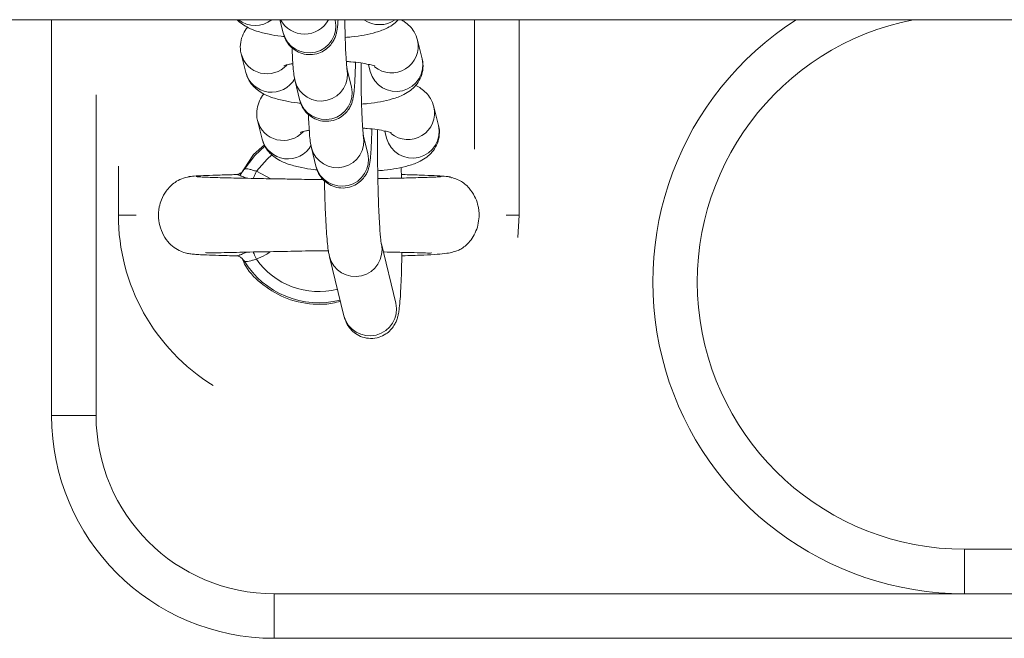
# Model space of a CAD drawing. Units: millimetres. Extents: x 0 to 9.9, y 0 to 14.6.
# Drawn here: x 2.7 to 2.8, y 4.1 to 4.2 of the extents above; entities that cross this region are included whole.
import ezdxf

# ---------------------------------------------------------------- set-up
doc = ezdxf.new("R2010")
doc.units = ezdxf.units.MM

# ---------------------------------------------------------------- blocks, each defined once
blk = doc.blocks.new('K076')
at = {"linetype": 'Continuous', "lineweight": 15}
for p, q in [((4802.889598195608, 1226.53699560639), (4805.706631004343, 1226.53699560639)), ((4803.396627616747, 1226.492545606463), (4803.396627616747, 1226.536995606391)), ((4803.422269773348, 1226.536995606391), (4803.422635209425, 1226.535506887256)), ((4803.428462219103, 1226.536937095119), (4803.428447854383, 1226.536995606391)), ((4803.444127571447, 1226.522448510757), (4803.444127571447, 1226.536995606391)), ((4803.449127566679, 1226.515045606134), (4803.449127566679, 1226.536995606391)), ((4803.438235831125, 1226.532604733376), (4803.437725555761, 1226.534683801128)), ((4803.41791684614, 1226.53315812525), (4803.417886865003, 1226.533294459699)), ((4803.41791684614, 1226.53315812525), (4803.418427121504, 1226.531079057498)), ((4803.432210397585, 1226.53198287998), (4803.432408761842, 1226.531174525513)), ((4803.430299293859, 1226.529452447674), (4803.429789018495, 1226.531531516357)), ((4803.423961949213, 1226.530101310356), (4803.424472224577, 1226.528022240742)), ((4803.401627611978, 1226.528546826808), (4803.401627611978, 1226.492545606463)), ((4803.440072905882, 1226.525120085931), (4803.439562570913, 1226.527199154614)), ((4803.419753861292, 1226.525673478736), (4803.41972393976, 1226.525809813185)), ((4803.419753861292, 1226.525673478736), (4803.42026419626, 1226.523594410984)), ((4803.432136309011, 1226.52196780116), (4803.431626033647, 1226.524046869843)), ((4803.434047412737, 1226.524498232535), (4803.434245836599, 1226.523689878999)), ((4803.420529436929, 1226.522951631701), (4803.419299077852, 1226.521849491528)), ((4803.419299077852, 1226.521849491528), (4803.417774391039, 1226.5195021293)), ((4803.425799023969, 1226.522616662911), (4803.426309299333, 1226.520537594228)), ((4803.404127609594, 1226.520563748559), (4803.404127609594, 1226.515045606134)), ((4803.417305064066, 1226.519583674042), (4803.417321634157, 1226.519604942656)), ((4803.419619393213, 1226.519983274291), (4803.421234381063, 1226.519138114887)), ((4803.4359051107, 1226.5192163227), (4803.435871314867, 1226.520417047093)), ((4803.435875785215, 1226.519605022749), (4803.435949694975, 1226.519583674042)), ((4803.411966633661, 1226.519329312152), (4803.411964785917, 1226.519301274686)), ((4803.441549312933, 1226.519235364056), (4803.441521417959, 1226.519254485039)), ((4803.406114351614, 1226.515045606134), (4803.404127609594, 1226.515045606134)), ((4803.447653186186, 1226.515045606134), (4803.449127566679, 1226.515045606134)), ((4803.448986124857, 1226.512526247545), (4803.449127566679, 1226.515045606134)), ((4803.435284626348, 1226.505167908861), (4803.4336516975, 1226.511820928321)), ((4803.427824628217, 1226.510390721621), (4803.429457557066, 1226.503737701929)), ((4803.401627611978, 1226.492545606463), (4803.396627616747, 1226.492545606463)), ((4803.4991275786, 1226.477545607729), (4803.601627600057, 1226.477545607729)), ((4803.4991275786, 1226.472545605047), (4803.4991275786, 1226.477545607729)), ((4803.421627592905, 1226.46754560609), (4803.421627592905, 1226.472545605047)), ((4803.421627592905, 1226.472545605047), (4803.429736924036, 1226.472545605047)), ((4803.421627592905, 1226.472545605047), (4803.4991275786, 1226.472545605047)), ((4803.4991275786, 1226.472545605047), (4803.601627600057, 1226.472545605047)), ((4803.80662759587, 1226.46754560609), (4803.421627592905, 1226.46754560609)), ((4803.433702599867, 1226.46754560609), (4803.421627592905, 1226.46754560609))]:
    blk.add_line(p, q, dxfattribs=at)
at = {"linetype": 'Continuous', "lineweight": 15, "flags": 128}
for points in [[(4803.418247830732, 1226.520170241954), (4803.419462334974, 1226.521764330926), (4803.420583319528, 1226.522788218117)], [(4803.421375584467, 1226.521821400045), (4803.420819413526, 1226.521351214858), (4803.419619393213, 1226.519983274291)], [(4803.419274222715, 1226.519162362336), (4803.419312131269, 1226.519252522277), (4803.419366311891, 1226.5193814271), (4803.419425260885, 1226.519521674967), (4803.419487905367, 1226.519670621852), (4803.419552993639, 1226.519825460749), (4803.419619393213, 1226.519983274291)], [(4803.419619393213, 1226.510107903636), (4803.419553053243, 1226.510265717177), (4803.419487905367, 1226.510420557006), (4803.41942532049, 1226.510569504356), (4803.419366371496, 1226.510709752456), (4803.419312131269, 1226.510838658443), (4803.419278275831, 1226.510919273027)]]:
    blk.add_lwpolyline(points, dxfattribs=at)
at = {"linetype": 'Continuous', "lineweight": 15}
for centre, radius, start, end in [((4803.419478279216, 1226.539381725167), 0.003038986235217025, 231.7363415985037, 308.2636584014963), ((4803.425023954971, 1226.538381235269), 0.003019796263770936, 207.3128259250092, 332.6871740749908), ((4803.42553760938, 1226.536267235147), 0.00300034238280818, 194.6800050861096, 12.90065015103762), ((4803.433458876474, 1226.539482960084), 0.003043823037176133, 234.8035669796685, 305.1964330203315), ((4803.499127595869, 1226.507545606147), 0.03500000000000182, 122.7087179064358, 270), ((4803.499127595869, 1226.507545606147), 0.03, 100.9881377387259, 270), ((4803.434787929968, 1226.534031926967), 0.003008757871049464, 230.8441092822262, 12.74852679436968), ((4803.420812828615, 1226.533915703369), 0.002993432663255037, 194.659849451774, 317.6290521578539), ((4803.435311133575, 1226.531935110276), 0.003000375119148981, 194.6845173746492, 12.89586653724488), ((4803.4213312283, 1226.531856646826), 0.003006406733738086, 194.9896223245841, 330.5119617695576), ((4803.426864368625, 1226.530861738504), 0.003000380768558401, 194.6723521512056, 12.87490060146273), ((4803.427374638044, 1226.528782655027), 0.003000372280890468, 194.6811661942546, 12.89920043105181), ((4803.436625008615, 1226.526547273452), 0.00300875562118854, 230.8439788434383, 12.74867316244357), ((4803.422649930093, 1226.526431303704), 0.002993578658938236, 194.6640020640483, 317.6252301836545), ((4803.437148208464, 1226.524450462785), 0.003000374999923356, 194.6844986796117, 12.89586794119154), ((4803.428701423179, 1226.523377051928), 0.003000351077163091, 194.6717097945598, 12.87579672196561), ((4803.423168301893, 1226.524371993132), 0.003006403753227914, 194.9894958870701, 330.5121072494236), ((4803.42921169938, 1226.521297941307), 0.00300034226626293, 194.6799896423582, 12.9006483291197), ((4803.42662759587, 1226.515045606146), 0.02250000000000088, 180, 238.1994065688186), ((4803.430727401487, 1226.511151144565), 0.003000294820746467, 194.1680552099744, 12.54656267794066), ((4803.426627404596, 1226.515045606146), 0.00982238819501385, 211.4483101511144, 284.1002644454535), ((4803.426627404596, 1226.515045606146), 0.008572816538795568, 215.1677340530454, 284.1454561572859), ((4803.432359970631, 1226.504498115815), 0.003000372274485756, 194.6811583306854, 12.89920829458593), ((4803.42162759587, 1226.492545606146), 0.025, 180, 270), ((4803.42162759587, 1226.492545606146), 0.02, 180, 270)]:
    blk.add_arc(centre, radius, start, end, dxfattribs=at)
for points, knots in [([(4803.417461466654, 1226.536995606391), (4803.417462876328, 1226.53699376939), (4803.417632934917, 1226.536772159429), (4803.418080796028, 1226.536459011222), (4803.418792001923, 1226.536029034796), (4803.419745709545, 1226.535662001735), (4803.420947148747, 1226.535360606243), (4803.422020794685, 1226.535166206524), (4803.422643425487, 1226.535104891723), (4803.422763538225, 1226.535093063383)], [0, 0, 0, 0, 0.001102091811486738, 0.1329528523249347, 0.2803723339858477, 0.4668218529985326, 0.7277612283955548, 0.9474819682215602, 1, 1, 1, 1]), ([(4803.422635209425, 1226.535506887256), (4803.422672980319, 1226.535365700295), (4803.422743297112, 1226.53510285733), (4803.422988266235, 1226.534567412722), (4803.423379984995, 1226.53402356416), (4803.423975273092, 1226.533513257362), (4803.424765184705, 1226.533146524619), (4803.425692789353, 1226.533019600048), (4803.426593345911, 1226.533182505716), (4803.427336136771, 1226.533563393055), (4803.427871639536, 1226.534036021701), (4803.428237339544, 1226.53453596275), (4803.428465425698, 1226.535012058813), (4803.428596592367, 1226.535427421889), (4803.4286783989, 1226.535818244693), (4803.428745370165, 1226.536281858826), (4803.428779614546, 1226.536730256918), (4803.428799879415, 1226.536995606391)], [0, 0, 0, 0, 0.05889392743434524, 0.1096408229810128, 0.1681288149870657, 0.2345147752074641, 0.3087027556392823, 0.3868208561690828, 0.4686500243916346, 0.5370924387248535, 0.5970273663211473, 0.6505338076148289, 0.6988751795302865, 0.7455980655244465, 0.8013592324964642, 0.8824499389918166, 1, 1, 1, 1]), ([(4803.42979485975, 1226.531507607444), (4803.429796662496, 1226.531499281942), (4803.429803166257, 1226.531469246062), (4803.429771589041, 1226.53167357988), (4803.429733566714, 1226.532080602388), (4803.429681480255, 1226.532813483319), (4803.42963159549, 1226.533820277647), (4803.429589838236, 1226.535057700392), (4803.429563771469, 1226.536148274218), (4803.429557562155, 1226.536812054517), (4803.429555845125, 1226.536995606391)], [0, 0, 0, 0, 0.03557473605307166, 0.1283428371953121, 0.2566875347646656, 0.4098408207649946, 0.5781043180687349, 0.7534177081641504, 0.9318138217016773, 1, 1, 1, 1]), ([(4803.429593813284, 1226.535006305097), (4803.429833425543, 1226.535025463735), (4803.430596409746, 1226.535086469537), (4803.431766758503, 1226.535269923873), (4803.433117495624, 1226.535571305902), (4803.43417038776, 1226.535965884579), (4803.435014016622, 1226.536444508632), (4803.435396654999, 1226.536833705615), (4803.435555827482, 1226.536995606391)], [0, 0, 0, 0, 0.09369529507846742, 0.2983488002165045, 0.513383438080617, 0.7567214800384535, 0.8987993667658859, 1, 1, 1, 1]), ([(4803.437725555761, 1226.534683801128), (4803.437614173122, 1226.535008109503), (4803.437409257583, 1226.535604753879), (4803.436853175425, 1226.536286885244), (4803.436337230738, 1226.536735413541), (4803.435996770949, 1226.536921801267), (4803.435861956938, 1226.536995606391)], [0, 0, 0, 0, 0.3053681088804684, 0.5617991360785085, 0.8264828380626196, 1, 1, 1, 1]), ([(4803.418642651899, 1226.536140704422), (4803.418637955177, 1226.536136259508), (4803.418429365358, 1226.535938852924), (4803.418107106929, 1226.535372069657), (4803.417811896305, 1226.534464100036), (4803.417803735603, 1226.533687418956), (4803.417894169485, 1226.533264239237), (4803.41791684614, 1226.53315812525)], [0, 0, 0, 0, 0.006779502795627315, 0.3010898801581512, 0.5978296565558395, 0.8991541967471554, 1, 1, 1, 1]), ([(4803.423629116876, 1226.533859589963), (4803.423644892894, 1226.533475315746), (4803.423678509602, 1226.5326564758), (4803.423750004551, 1226.531623318643), (4803.423819527046, 1226.530823965045), (4803.423917138743, 1226.530328680128), (4803.423961949213, 1226.530101310356)], [0, 0, 0, 0, 0.232204619269691, 0.4947987919256281, 0.7680779698199035, 1, 1, 1, 1]), ([(4803.422709536417, 1226.531826250149), (4803.422703904661, 1226.531823431264), (4803.422681192525, 1226.53181206307), (4803.422887437865, 1226.531891888428), (4803.423231615246, 1226.531986103891), (4803.423587678377, 1226.532048326025), (4803.423722874983, 1226.532071951671)], [0, 0, 0, 0, 0.102361805884766, 0.4128117870139264, 0.7770455691602919, 1, 1, 1, 1]), ([(4803.424472224577, 1226.528022240742), (4803.424509986829, 1226.527881054343), (4803.424580286588, 1226.527618215955), (4803.424825359472, 1226.527082777244), (4803.425217051463, 1226.526538913594), (4803.42581234024, 1226.526028628299), (4803.426602225176, 1226.525661855795), (4803.427529850289, 1226.525534958402), (4803.42843042987, 1226.525697857578), (4803.429173192014, 1226.526078744969), (4803.429708736895, 1226.526551350317), (4803.430074330139, 1226.527051383491), (4803.430302534025, 1226.527527297894), (4803.430433549203, 1226.527943043997), (4803.430515641153, 1226.528332382234), (4803.430586795192, 1226.52884276999), (4803.43064967971, 1226.529575202095), (4803.430704378325, 1226.530663189824), (4803.430736195092, 1226.531552515972), (4803.43074492257, 1226.532123555949), (4803.430746209486, 1226.532207758991)], [0, 0, 0, 0, 0.04519149260320772, 0.08413033551660794, 0.1290075126925982, 0.1799446597569904, 0.2368647495166581, 0.296807137897046, 0.3595936617192159, 0.4121092666281586, 0.4580958738413188, 0.4991485012571193, 0.5362436053805633, 0.5720900264371, 0.6148785428855036, 0.677094845248473, 0.7828557576301992, 0.8800546290958019, 0.9823133832486302, 1, 1, 1, 1]), ([(4803.429720234735, 1226.532301192997), (4803.429885793235, 1226.532291506917), (4803.430477470246, 1226.532256890564), (4803.431357988808, 1226.532145412874), (4803.432222979561, 1226.531989303782), (4803.432729271952, 1226.531859127583), (4803.432952410622, 1226.531766556881), (4803.432920144784, 1226.531783903251), (4803.432913136347, 1226.531787671043)], [0, 0, 0, 0, 0.09791812990396653, 0.3499422038840796, 0.5931487642535355, 0.7876046581233975, 0.9538657726071403, 1, 1, 1, 1]), ([(4803.431631934507, 1226.524022961861), (4803.431633713135, 1226.524014635051), (4803.431640129525, 1226.52398459613), (4803.431608712684, 1226.524188959281), (4803.431570652826, 1226.524595934405), (4803.431518423386, 1226.5253287928), (4803.431468832217, 1226.526335965952), (4803.431426387728, 1226.527571600228), (4803.431395925705, 1226.528957558196), (4803.431381546182, 1226.530405515371), (4803.431378750039, 1226.53149162451), (4803.431385703472, 1226.532036875864), (4803.431386899812, 1226.532130686461)], [0, 0, 0, 0, 0.02676627826253096, 0.09655919779887995, 0.1931304729758187, 0.3083584234267935, 0.4349627908040938, 0.566865427871747, 0.7010919287155142, 0.8363046027665889, 0.9718361766533651, 1, 1, 1, 1]), ([(4803.43143088804, 1226.527521658583), (4803.431670493394, 1226.527540828614), (4803.432433415654, 1226.527601867497), (4803.433604058611, 1226.527784761849), (4803.434953538817, 1226.528088817937), (4803.436011068623, 1226.528473634107), (4803.436891290562, 1226.529001804977), (4803.437542654888, 1226.529601194193), (4803.438052215614, 1226.530376804959), (4803.438338811982, 1226.53130269285), (4803.438349080009, 1226.532075162952), (4803.438258535511, 1226.532498563931), (4803.438235831125, 1226.532604733376)], [0, 0, 0, 0, 0.06425173532405622, 0.204582569539755, 0.3520426451504676, 0.5189077706168682, 0.6163318519848888, 0.7045338771204961, 0.792084250964569, 0.8803605266442579, 0.969999935810766, 1, 1, 1, 1]), ([(4803.418427121504, 1226.531079057498), (4803.418538560354, 1226.530755077645), (4803.41874357619, 1226.530159046727), (4803.419298961383, 1226.529472901071), (4803.419908262973, 1226.528960949264), (4803.420632528558, 1226.528549237789), (4803.421581235605, 1226.528175266169), (4803.422784616145, 1226.527876510264), (4803.423857851942, 1226.527681537203), (4803.424480497389, 1226.527620240742), (4803.424600612982, 1226.527608415937)], [0, 0, 0, 0, 0.1189572528631719, 0.2188475607741205, 0.3219561565759132, 0.4372435981444537, 0.5830448418110628, 0.7871065984298241, 0.958930371584663, 1, 1, 1, 1]), ([(4803.439562570913, 1226.527199154614), (4803.439451189816, 1226.527523301443), (4803.439246277805, 1226.528119646606), (4803.438690476602, 1226.528803756513), (4803.438112839744, 1226.529297587236), (4803.437708432063, 1226.529515306657), (4803.437509965761, 1226.529622154205)], [0, 0, 0, 0, 0.2823417913509417, 0.5194348574361486, 0.764158813660613, 1, 1, 1, 1]), ([(4803.420479726656, 1226.528656057908), (4803.420475029944, 1226.528651612993), (4803.420266440809, 1226.528454206609), (4803.419944067355, 1226.527887434485), (4803.419649022733, 1226.526979426699), (4803.419640741347, 1226.526202781353), (4803.419731183091, 1226.525779592923), (4803.419753861292, 1226.525673478736)], [0, 0, 0, 0, 0.006779489294239335, 0.3010889368848401, 0.5978238769882342, 0.8991546337830867, 1, 1, 1, 1]), ([(4803.425466191633, 1226.526374942517), (4803.425481942169, 1226.525990671779), (4803.425515504125, 1226.52517185027), (4803.425587033442, 1226.524138631429), (4803.42565651981, 1226.523339335718), (4803.425754188138, 1226.522844036177), (4803.425799023969, 1226.522616662911)], [0, 0, 0, 0, 0.2322037593677752, 0.4947902975110128, 0.7680773537565047, 1, 1, 1, 1]), ([(4803.433245432241, 1226.520035051169), (4803.433492672155, 1226.520054796747), (4803.4342633886, 1226.520116349273), (4803.43544122641, 1226.520300042691), (4803.436790556076, 1226.520604181334), (4803.437848181477, 1226.520989010772), (4803.438728354316, 1226.521517133144), (4803.439379670273, 1226.522116565145), (4803.439889210365, 1226.522892147973), (4803.440175911475, 1226.523818068697), (4803.440186154794, 1226.52459050742), (4803.440095609894, 1226.525013916633), (4803.440072905882, 1226.525120085931)], [0, 0, 0, 0, 0.06614738012806315, 0.2062000135957957, 0.3533605917626939, 0.51988329974275, 0.6171128620335173, 0.7051328293662752, 0.7925053274885594, 0.8806015905729792, 0.9700610074152827, 0.9999999999999999, 0.9999999999999999, 0.9999999999999999, 0.9999999999999999]), ([(4803.424546611173, 1226.524341602704), (4803.424540977949, 1226.524338783631), (4803.424518264899, 1226.524327417185), (4803.424724538692, 1226.524407248955), (4803.425068660575, 1226.524501444985), (4803.425424713861, 1226.524563677528), (4803.425559890135, 1226.524587304226)], [0, 0, 0, 0, 0.1023857084113358, 0.4128171127100466, 0.7770749550679473, 1, 1, 1, 1]), ([(4803.426309299333, 1226.520537594228), (4803.4263470634, 1226.520396404618), (4803.42641736861, 1226.520133552497), (4803.426662431853, 1226.519598129946), (4803.427054126543, 1226.519054287628), (4803.427649366872, 1226.518543945632), (4803.428439295355, 1226.518177223181), (4803.429366917392, 1226.518050311209), (4803.430267485744, 1226.518213194399), (4803.431010233689, 1226.518594119417), (4803.431545738632, 1226.51906671937), (4803.431911405026, 1226.519566699762), (4803.432139615276, 1226.520042691186), (4803.432270631523, 1226.520458350968), (4803.43235261847, 1226.520847786054), (4803.432423934179, 1226.521358066017), (4803.432486647323, 1226.522090591649), (4803.432541445521, 1226.523178520689), (4803.432573102866, 1226.524067917086), (4803.432581975777, 1226.524638909679), (4803.432583284242, 1226.524723112477)], [0, 0, 0, 0, 0.04518881132446683, 0.08412782576133272, 0.1290051510188265, 0.1799396266541182, 0.2368633992326981, 0.2968064793350897, 0.3595932477531431, 0.4121051004209713, 0.4580926620358496, 0.4991475969844528, 0.5362410054002186, 0.5720901831562115, 0.6148752174993056, 0.6770953909920051, 0.7828533096377378, 0.8800525105853673, 0.9823116544806422, 0.9999999999999999, 0.9999999999999999, 0.9999999999999999, 0.9999999999999999]), ([(4803.431557309492, 1226.524816545552), (4803.431722868909, 1226.524806860054), (4803.432314532983, 1226.524772246732), (4803.433194998342, 1226.524660756671), (4803.434060083213, 1226.524504662995), (4803.434566248776, 1226.524374476733), (4803.434789490807, 1226.524281908441), (4803.434757220438, 1226.524299256432), (4803.434750211103, 1226.524303024529)], [0, 0, 0, 0, 0.09791857066772795, 0.3499341903234999, 0.5931497014579054, 0.7876010285114386, 0.9538655538841686, 1, 1, 1, 1]), ([(4803.433649670942, 1226.511832673928), (4803.43364931892, 1226.511834221175), (4803.433648391367, 1226.51183829806), (4803.433604704041, 1226.512117625485), (4803.433548700612, 1226.512641294973), (4803.433479317191, 1226.513495200267), (4803.433410079513, 1226.514644483425), (4803.433346181254, 1226.516049899463), (4803.433292723031, 1226.517651580083), (4803.433251884396, 1226.519392574369), (4803.433226278918, 1226.521212497474), (4803.433215085694, 1226.522991523329), (4803.433220607914, 1226.52411764171), (4803.433223199709, 1226.524646173126)], [0, 0, 0, 0, 0.03811067141870449, 0.1004189011428994, 0.1811433288065706, 0.2744151066444541, 0.3749486075288842, 0.4789925858533745, 0.5847016685064217, 0.6912271907036157, 0.7981575595757664, 0.9052674455487855, 1, 1, 1, 1]), ([(4803.42026419626, 1226.523594410984), (4803.420375604842, 1226.523270426799), (4803.420580569675, 1226.522674374296), (4803.421136045778, 1226.521988266919), (4803.421745337542, 1226.521476310263), (4803.422469535999, 1226.521064574523), (4803.423418324442, 1226.520690629481), (4803.424621681056, 1226.520391867634), (4803.425694881402, 1226.520196889335), (4803.426317512368, 1226.520135593863), (4803.426437628133, 1226.520123768958)], [0, 0, 0, 0, 0.1189556476581543, 0.2188496069790459, 0.3219585804729059, 0.4372425203637091, 0.5830484538831908, 0.7871109986443735, 0.9589302064235301, 1, 1, 1, 1]), ([(4803.417321812971, 1226.519602367549), (4803.417032525207, 1226.519595571222), (4803.41604848428, 1226.519572452844), (4803.414688544348, 1226.519530400011), (4803.413318470177, 1226.519476528081), (4803.412352024234, 1226.51942009327), (4803.412096834146, 1226.519381025083), (4803.411968839033, 1226.519361429742)], [0, 0, 0, 0, 0.09343637767633124, 0.3178330755584905, 0.5437987344992651, 0.7711841677912046, 1, 1, 1, 1]), ([(4803.417321634157, 1226.519604942656), (4803.417321807838, 1226.519606048352), (4803.417322455982, 1226.519610174603), (4803.417344900621, 1226.5196059067), (4803.41736133085, 1226.519602782453)], [0, 0, 0, 0, 0.2679664688755811, 1, 1, 1, 1]), ([(4803.41736133085, 1226.519602782453), (4803.417405792445, 1226.519601661016), (4803.417493286428, 1226.51959945419), (4803.417746000814, 1226.519516818834), (4803.418048376906, 1226.51940290424), (4803.418276977295, 1226.519309313811), (4803.418500441814, 1226.519216275233), (4803.418545827586, 1226.519199505562), (4803.418572437628, 1226.51918967337)], [0, 0, 0, 0, 0.2789915593846949, 0.5490150153564535, 0.6101078437261661, 0.9248445233996743, 0.9559357435674032, 1, 1, 1, 1]), ([(4803.418226730688, 1226.520147011975), (4803.418159334923, 1226.520054401226), (4803.418027778425, 1226.51987362509), (4803.417762868334, 1226.519708778344), (4803.417537301455, 1226.519628874573), (4803.417395521389, 1226.519611007131), (4803.417366545837, 1226.519611207495), (4803.417361807687, 1226.519611240259)], [0, 0, 0, 0, 0.2737859795173762, 0.5344300910189075, 0.7619620835937959, 0.9610754863727664, 1, 1, 1, 1]), ([(4803.418247830732, 1226.520170241954), (4803.418264572214, 1226.520184980073), (4803.418311735031, 1226.520226499169), (4803.418499087325, 1226.520259668916), (4803.418808326046, 1226.520220972541), (4803.419187588873, 1226.520098860025), (4803.419474803898, 1226.520021978075), (4803.419619393213, 1226.519983274291)], [0, 0, 0, 0, 0.1209468127423281, 0.3407220767725643, 0.5597737085683274, 0.7783820054492189, 1, 1, 1, 1]), ([(4803.441399407251, 1226.519338158785), (4803.44120766246, 1226.519367290249), (4803.440831595778, 1226.519424425427), (4803.439668036053, 1226.519492871989), (4803.438154316098, 1226.519549930114), (4803.436867698118, 1226.519586936909), (4803.436038235269, 1226.519605025766), (4803.435898256166, 1226.519608078419)], [0, 0, 0, 0, 0.2526506626782656, 0.4955206144454795, 0.729241679297141, 0.954307167736476, 1, 1, 1, 1]), ([(4803.412129890783, 1226.519370409554), (4803.411826243795, 1226.519306433658), (4803.41124614116, 1226.519184210857), (4803.410306438001, 1226.518664355523), (4803.409492702663, 1226.51786467984), (4803.408956409537, 1226.516870718065), (4803.408657927112, 1226.515843034225), (4803.408594054242, 1226.514761907323), (4803.408818886634, 1226.513577155383), (4803.409294650045, 1226.512550942224), (4803.409996801165, 1226.511704932503), (4803.410774525266, 1226.511144710654), (4803.411544189016, 1226.510829135497), (4803.412072730706, 1226.510722776201), (4803.412515229496, 1226.510672590603), (4803.413176743218, 1226.510621196584), (4803.414092958801, 1226.510575984236), (4803.415433958581, 1226.510528697891), (4803.416686186541, 1226.510498388667), (4803.417353999479, 1226.510482224763)], [0, 0, 0, 0, 0.04114213560435674, 0.07860002638453055, 0.1419078930240324, 0.1912555833570526, 0.2290057663290148, 0.2852735031704222, 0.3345267855872256, 0.3871758385138878, 0.4337092987838334, 0.4778284564371168, 0.5201171947181533, 0.5694091426606444, 0.633823487430076, 0.6991080923369388, 0.777154109327996, 0.8811563281932869, 1, 1, 1, 1]), ([(4803.427105676992, 1226.519052122148), (4803.426182857525, 1226.519058128865), (4803.424823837788, 1226.519066974849), (4803.422888356478, 1226.519113945975), (4803.421067600599, 1226.519138378934), (4803.418766772321, 1226.519184688255), (4803.41675229897, 1226.519227258805), (4803.415204492941, 1226.519268326151), (4803.414128492775, 1226.519303388088), (4803.413258531915, 1226.519341504124), (4803.412991197956, 1226.51936787733), (4803.412852537496, 1226.519381556554)], [0, 0, 0, 0, 0.133674386151271, 0.1968598794273212, 0.2875852591541914, 0.4133115975028638, 0.5738849330126594, 0.6673944150540303, 0.7696332159732018, 0.8805136302734808, 0.9999999999999999, 0.9999999999999999, 0.9999999999999999, 0.9999999999999999]), ([(4803.427264582975, 1226.518916591431), (4803.427267644843, 1226.518743783108), (4803.427281650973, 1226.51795329309), (4803.427321964872, 1226.516629309687), (4803.427384567016, 1226.515005710439), (4803.42746062596, 1226.513566242029), (4803.427551704347, 1226.512326425574), (4803.427649833701, 1226.51128793105), (4803.427764238342, 1226.510700699111), (4803.427824628217, 1226.510390721621)], [0, 0, 0, 0, 0.04282257947038318, 0.1958865235569243, 0.3494083234000357, 0.5038242928115663, 0.6600523238102058, 0.8205545024162453, 1, 1, 1, 1]), ([(4803.440393996103, 1226.519381278089), (4803.440267888193, 1226.519368574511), (4803.440025550134, 1226.519344162398), (4803.439056566696, 1226.519299439875), (4803.437477853182, 1226.519250582451), (4803.435355078404, 1226.51920218669), (4803.433887522969, 1226.519172966112), (4803.433260154588, 1226.519160474545)], [0, 0, 0, 0, 0.1731562393810641, 0.3327495249712429, 0.6104154067223653, 0.8334556572668504, 0.9999999999999999, 0.9999999999999999, 0.9999999999999999, 0.9999999999999999]), ([(4803.435935032232, 1226.51049014473), (4803.436065851333, 1226.510493163473), (4803.437020383942, 1226.51051518999), (4803.438369770279, 1226.510564612776), (4803.439901139071, 1226.510648267332), (4803.440948953499, 1226.510754992993), (4803.441678586482, 1226.510888735532), (4803.442200883664, 1226.511056581618), (4803.442584539959, 1226.51124263135), (4803.442930248851, 1226.511478505362), (4803.443290872701, 1226.511774468752), (4803.44376290666, 1226.512287836104), (4803.444219857524, 1226.513060640153), (4803.444518327047, 1226.513932017917), (4803.444671851852, 1226.515025770123), (4803.444552270041, 1226.516130853822), (4803.444135954681, 1226.517230707652), (4803.44350118935, 1226.518164842309), (4803.442499751402, 1226.519024839227), (4803.44160978475, 1226.519257783315), (4803.441141676767, 1226.519380308116)], [0, 0, 0, 0, 0.02059694125139433, 0.1502873186811944, 0.2624951917414636, 0.3568402541067067, 0.432912807186163, 0.4903060160105065, 0.5295181419985966, 0.5465625672415776, 0.5640988617325108, 0.6012376481564878, 0.6408076150846573, 0.6818888444489573, 0.7237331967798252, 0.7870867121713153, 0.8291922903882081, 0.8789858824540911, 0.9363485424772122, 1, 1, 1, 1]), ([(4803.413924586637, 1226.51084688272), (4803.41398199691, 1226.510832099241), (4803.414110248154, 1226.5107990738), (4803.415010428378, 1226.510822996957), (4803.416239094153, 1226.510850381095), (4803.417695836413, 1226.510883954457), (4803.419669492886, 1226.510926368465), (4803.422266617795, 1226.510964237392), (4803.425050661141, 1226.511034138767), (4803.426898230755, 1226.511052354549), (4803.42762895094, 1226.511035990787), (4803.427745771272, 1226.51103337471)], [0, 0, 0, 0, 0.1026458645379467, 0.2293049479112083, 0.3459978175764709, 0.4517947513979837, 0.5477581379563439, 0.7189209506192847, 0.8866183071706935, 0.9818736538291428, 1, 1, 1, 1]), ([(4803.418572139604, 1226.510901888261), (4803.418433103738, 1226.510845389462), (4803.418129797969, 1226.510722137729), (4803.417847469712, 1226.510610641431), (4803.417588692991, 1226.510523094097), (4803.417465558557, 1226.510492285268), (4803.417324726282, 1226.510474715178), (4803.417314392087, 1226.510491971118), (4803.417305064066, 1226.510507546958)], [0, 0, 0, 0, 0.1865011508472296, 0.4068509537135964, 0.4537873918877862, 0.688808287629724, 0.7191070240661185, 1, 1, 1, 1]), ([(4803.421192300184, 1226.510950727283), (4803.421009582368, 1226.510823852078), (4803.420518768668, 1226.510483041915), (4803.419966233309, 1226.510252574024), (4803.419619393213, 1226.510107903636)], [0, 0, 0, 0, 0.3722752954987128, 1, 1, 1, 1]), ([(4803.429457557066, 1226.503737701929), (4803.429497826121, 1226.503584689398), (4803.429566643226, 1226.503323201282), (4803.429801734377, 1226.502789883011), (4803.43017455448, 1226.502240394995), (4803.430752004871, 1226.501713378489), (4803.431530095867, 1226.501320924552), (4803.432459354939, 1226.501161423262), (4803.433378713476, 1226.501298185997), (4803.434147357309, 1226.501667744849), (4803.434703934257, 1226.502137713935), (4803.435085626229, 1226.502639112395), (4803.435326970544, 1226.503116603986), (4803.435470420895, 1226.503536483), (4803.435570449834, 1226.503958073441), (4803.435661340859, 1226.504521903003), (4803.435744745722, 1226.505333196438), (4803.435823467378, 1226.506502613823), (4803.435885532185, 1226.507888504046), (4803.435930973681, 1226.509364121815), (4803.435947516533, 1226.510414358803), (4803.435954761369, 1226.510874303418)], [0, 0, 0, 0, 0.04584589200935769, 0.07834754355547276, 0.1128619009130825, 0.1515361031869268, 0.1939340167734821, 0.2385464575633487, 0.2863367625447633, 0.3263562634896646, 0.3616184604224306, 0.3936665807960031, 0.4238846982170597, 0.456144592164894, 0.4955928791613327, 0.5553239527986166, 0.6522922077847338, 0.7420391342082552, 0.8366596753632387, 0.9284661428307519, 0.9999999999999999, 0.9999999999999999, 0.9999999999999999, 0.9999999999999999]), ([(4803.433975291116, 1226.510916264389), (4803.434415279986, 1226.510907457387), (4803.435509580096, 1226.510885553417), (4803.436998759138, 1226.510850907734), (4803.438383654721, 1226.510816582324), (4803.439230801599, 1226.510775552331), (4803.439277786663, 1226.510814209802), (4803.439296793802, 1226.510829848132)], [0, 0, 0, 0, 0.1561430389323628, 0.388344697395796, 0.6267490391891435, 0.8490066433777377, 1, 1, 1, 1]), ([(4803.417366099222, 1226.510479165368), (4803.417400105843, 1226.510477361068), (4803.417477921773, 1226.510473232364), (4803.417715939753, 1226.510406858733), (4803.418010768695, 1226.510239256483), (4803.418159579057, 1226.510032818099), (4803.418235075338, 1226.50992808527)], [0, 0, 0, 0, 0.1760305740351023, 0.4028034133525079, 0.6970229720417189, 1, 1, 1, 1]), ([(4803.417991471155, 1226.510220650943), (4803.418126316979, 1226.509916481915), (4803.418658380371, 1226.508716317168), (4803.420415045349, 1226.507073034941), (4803.423099765831, 1226.505482230492), (4803.4258523885, 1226.504976933114), (4803.42790612999, 1226.505069930686), (4803.428763315099, 1226.505305256195), (4803.429053318365, 1226.50538487163)], [0, 0, 0, 0, 0.07453094008230611, 0.294077958412177, 0.5330553330781984, 0.7994653244581365, 0.9321550151050779, 1, 1, 1, 1]), ([(4803.419619393213, 1226.510107903636), (4803.419537900312, 1226.510088272486), (4803.419313975064, 1226.51003433024), (4803.418970328039, 1226.509915000272), (4803.41862794316, 1226.509838870438), (4803.418358493358, 1226.509843655533), (4803.418284647539, 1226.509895254743), (4803.418247830732, 1226.50992098021)], [0, 0, 0, 0, 0.1245774995268278, 0.3423126076126755, 0.5622491160304536, 0.781753526518445, 1, 1, 1, 1])]:
    blk.add_open_spline(points, degree=3, knots=knots, dxfattribs=at)
blk = doc.blocks.new('KATOPSI K076')
blk.add_blockref('K076', (0, 0))

msp = doc.modelspace()

# ---------------------------------------------------------------- block references
msp.add_blockref('KATOPSI K076', (-4800.682775991183, -1222.324449976821))

doc.saveas('drawing.dxf')
